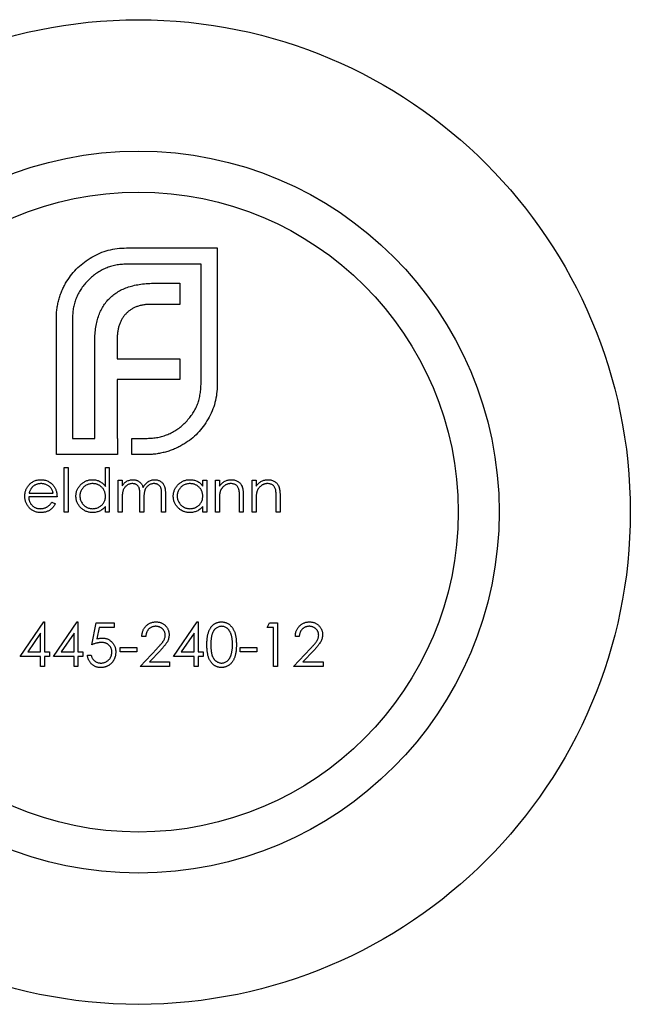
# Model space of a CAD drawing. Units: millimetres. Extents: x 5 to 292, y 5 to 205.
# Drawn here: x 264 to 271, y 105 to 117 of the extents above; entities that cross this region are included whole.
import ezdxf

# ---------------------------------------------------------------- set-up
doc = ezdxf.new("R2010")
doc.units = ezdxf.units.MM

msp = doc.modelspace()

# ---------------------------------------------------------------- linework, layer by layer
at = {"color": 7, "linetype": 'Continuous', "lineweight": 25}
for p, q in [((264.814, 113.733), (265.921, 113.733)), ((265.921, 113.733), (265.921, 112.069)), ((265.723, 113.535), (264.814, 113.535)), ((265.723, 112.069), (265.723, 113.535)), ((265.164, 113.303), (265.463, 113.303)), ((265.463, 113.303), (265.463, 113.046)), ((265.463, 113.046), (265.119, 113.046)), ((263.958, 111.215), (263.958, 112.88)), ((264.156, 112.88), (264.156, 111.413)), ((264.426, 111.413), (264.426, 112.578)), ((264.7, 112.62), (264.7, 112.384)), ((264.7, 112.384), (265.463, 112.384)), ((265.463, 112.384), (265.463, 112.131)), ((264.7, 112.131), (264.7, 111.413)), ((265.463, 112.131), (264.7, 112.131)), ((264.156, 111.413), (264.426, 111.413)), ((264.7, 111.413), (264.703, 111.413)), ((264.703, 111.413), (264.703, 111.215)), ((264.88, 111.413), (265.064, 111.413)), ((264.88, 111.215), (264.88, 111.413)), ((264.703, 111.215), (263.958, 111.215)), ((265.064, 111.215), (264.88, 111.215)), ((264.055, 111.058), (264.102, 111.058)), ((264.055, 110.515), (264.055, 111.058)), ((264.102, 111.058), (264.102, 110.515)), ((264.557, 111.058), (264.604, 111.058)), ((264.557, 110.827), (264.557, 111.058)), ((264.604, 111.058), (264.604, 110.515)), ((264.713, 110.902), (264.76, 110.902)), ((264.713, 110.515), (264.713, 110.902)), ((264.76, 110.902), (264.76, 110.835)), ((265.744, 110.902), (265.792, 110.902)), ((265.744, 110.831), (265.744, 110.902)), ((265.792, 110.902), (265.792, 110.515)), ((265.9, 110.902), (265.948, 110.902)), ((265.9, 110.515), (265.9, 110.902)), ((265.948, 110.902), (265.948, 110.832)), ((266.348, 110.902), (266.395, 110.902)), ((266.348, 110.515), (266.348, 110.902)), ((266.395, 110.902), (266.395, 110.832)), ((263.967, 110.699), (263.621, 110.699)), ((263.626, 110.746), (263.919, 110.746)), ((264.76, 110.678), (264.76, 110.515)), ((264.977, 110.515), (264.977, 110.712)), ((265.025, 110.666), (265.025, 110.515)), ((265.242, 110.515), (265.242, 110.725)), ((265.29, 110.725), (265.29, 110.515)), ((265.948, 110.655), (265.948, 110.515)), ((266.192, 110.515), (266.192, 110.697)), ((266.239, 110.713), (266.239, 110.515)), ((266.395, 110.655), (266.395, 110.515)), ((266.64, 110.515), (266.64, 110.697)), ((266.687, 110.713), (266.687, 110.515)), ((263.904, 110.637), (263.946, 110.615)), ((264.557, 110.515), (264.557, 110.582)), ((265.744, 110.515), (265.744, 110.582)), ((264.102, 110.515), (264.055, 110.515)), ((264.604, 110.515), (264.557, 110.515)), ((264.76, 110.515), (264.713, 110.515)), ((265.025, 110.515), (264.977, 110.515)), ((265.29, 110.515), (265.242, 110.515)), ((265.792, 110.515), (265.744, 110.515)), ((265.948, 110.515), (265.9, 110.515)), ((266.239, 110.515), (266.192, 110.515)), ((266.395, 110.515), (266.348, 110.515)), ((266.687, 110.515), (266.64, 110.515)), ((263.515, 108.756), (263.804, 109.176)), ((263.804, 109.176), (263.814, 109.176)), ((263.814, 109.176), (263.814, 108.81)), ((263.922, 108.756), (264.211, 109.176)), ((264.211, 109.176), (264.221, 109.176)), ((264.221, 109.176), (264.221, 108.81)), ((264.391, 108.898), (264.445, 109.163)), ((264.445, 109.163), (264.662, 109.163)), ((264.482, 109.108), (264.453, 108.969)), ((264.662, 109.108), (264.482, 109.108)), ((264.662, 109.163), (264.662, 109.108)), ((265.388, 108.756), (265.677, 109.176)), ((265.677, 109.176), (265.686, 109.176)), ((265.686, 109.176), (265.686, 108.81)), ((266.528, 109.108), (266.559, 109.163)), ((266.609, 109.108), (266.528, 109.108)), ((266.559, 109.163), (266.657, 109.163)), ((266.609, 108.633), (266.609, 109.108)), ((266.657, 109.163), (266.657, 108.633)), ((263.766, 109.04), (263.609, 108.81)), ((263.766, 108.81), (263.766, 109.04)), ((264.174, 109.04), (264.016, 108.81)), ((264.174, 108.81), (264.174, 109.04)), ((265.049, 109), (265.001, 109)), ((265.639, 109.04), (265.481, 108.81)), ((265.639, 108.81), (265.639, 109.04)), ((266.921, 109), (266.874, 109)), ((264.737, 108.864), (264.94, 108.864)), ((264.737, 108.81), (264.737, 108.864)), ((264.94, 108.864), (264.94, 108.81)), ((264.981, 108.633), (265.186, 108.852)), ((266.202, 108.864), (266.405, 108.864)), ((266.202, 108.81), (266.202, 108.864)), ((266.405, 108.864), (266.405, 108.81)), ((266.853, 108.633), (267.058, 108.852)), ((263.766, 108.756), (263.515, 108.756)), ((263.609, 108.81), (263.766, 108.81)), ((263.766, 108.633), (263.766, 108.756)), ((263.814, 108.81), (263.875, 108.81)), ((263.814, 108.756), (263.814, 108.633)), ((263.875, 108.756), (263.814, 108.756)), ((263.875, 108.81), (263.875, 108.756)), ((264.174, 108.756), (263.922, 108.756)), ((264.016, 108.81), (264.174, 108.81)), ((264.174, 108.633), (264.174, 108.756)), ((264.221, 108.81), (264.282, 108.81)), ((264.221, 108.756), (264.221, 108.633)), ((264.282, 108.756), (264.221, 108.756)), ((264.282, 108.81), (264.282, 108.756)), ((264.336, 108.769), (264.384, 108.769)), ((264.94, 108.81), (264.737, 108.81)), ((265.227, 108.829), (265.094, 108.688)), ((265.639, 108.756), (265.388, 108.756)), ((265.481, 108.81), (265.639, 108.81)), ((265.639, 108.633), (265.639, 108.756)), ((265.686, 108.81), (265.747, 108.81)), ((265.686, 108.756), (265.686, 108.633)), ((265.747, 108.756), (265.686, 108.756)), ((265.747, 108.81), (265.747, 108.756)), ((266.405, 108.81), (266.202, 108.81)), ((267.099, 108.829), (266.967, 108.688)), ((263.814, 108.633), (263.766, 108.633)), ((264.221, 108.633), (264.174, 108.633)), ((265.34, 108.633), (264.981, 108.633)), ((265.094, 108.688), (265.34, 108.688)), ((265.34, 108.688), (265.34, 108.633)), ((265.686, 108.633), (265.639, 108.633)), ((266.657, 108.633), (266.609, 108.633)), ((267.213, 108.633), (266.853, 108.633)), ((266.967, 108.688), (267.213, 108.688)), ((267.213, 108.688), (267.213, 108.633))]:
    msp.add_line(p, q, dxfattribs=at)
for radius in [6, 4.4, 3.9]:
    msp.add_circle((264.96, 110.515), radius, dxfattribs=at)
for points, knots in [([(264.391, 113.622), (264.424, 113.639), (264.488, 113.674), (264.592, 113.707), (264.701, 113.73), (264.776, 113.732), (264.814, 113.733)], [0, 0, 0, 0, 0.2478826, 0.4929797, 0.7427508, 1, 1, 1, 1]), ([(264.086, 113.327), (264.106, 113.357), (264.146, 113.416), (264.218, 113.495), (264.3, 113.564), (264.361, 113.603), (264.391, 113.622)], [0, 0, 0, 0, 0.250231, 0.49812, 0.74656, 1, 1, 1, 1]), ([(264.814, 113.535), (264.792, 113.535), (264.747, 113.533), (264.683, 113.524), (264.62, 113.509), (264.561, 113.488), (264.504, 113.46), (264.45, 113.426), (264.397, 113.387), (264.366, 113.357), (264.35, 113.341)], [0, 0, 0, 0, 0.130168, 0.255523, 0.37903, 0.500217, 0.622743, 0.74532, 0.870786, 1, 1, 1, 1]), ([(263.993, 113.115), (263.998, 113.134), (264.009, 113.172), (264.031, 113.226), (264.056, 113.278), (264.076, 113.311), (264.086, 113.327)], [0, 0, 0, 0, 0.2525737, 0.5047888, 0.7511247, 1, 1, 1, 1]), ([(264.35, 113.341), (264.334, 113.325), (264.303, 113.294), (264.264, 113.242), (264.231, 113.188), (264.203, 113.131), (264.182, 113.072), (264.167, 113.01), (264.157, 112.946), (264.156, 112.902), (264.156, 112.88)], [0, 0, 0, 0, 0.129954, 0.255342, 0.378621, 0.500515, 0.622735, 0.745008, 0.871081, 1, 1, 1, 1]), ([(264.839, 113.258), (264.863, 113.265), (264.912, 113.28), (264.991, 113.293), (265.076, 113.302), (265.134, 113.303), (265.164, 113.303)], [0, 0, 0, 0, 0.227657, 0.469428, 0.726006, 1, 1, 1, 1]), ([(264.61, 113.123), (264.625, 113.137), (264.657, 113.166), (264.713, 113.202), (264.773, 113.235), (264.816, 113.25), (264.839, 113.258)], [0, 0, 0, 0, 0.238846, 0.483132, 0.735778, 1, 1, 1, 1]), ([(263.958, 112.88), (263.958, 112.9), (263.959, 112.94), (263.966, 112.999), (263.976, 113.058), (263.987, 113.096), (263.993, 113.115)], [0, 0, 0, 0, 0.251403, 0.50207, 0.751003, 1, 1, 1, 1]), ([(264.471, 112.897), (264.479, 112.919), (264.495, 112.962), (264.527, 113.021), (264.564, 113.076), (264.595, 113.107), (264.61, 113.123)], [0, 0, 0, 0, 0.260648, 0.511856, 0.757745, 1, 1, 1, 1]), ([(265.119, 113.046), (265.103, 113.046), (265.071, 113.045), (265.025, 113.04), (264.98, 113.032), (264.953, 113.023), (264.939, 113.018)], [0, 0, 0, 0, 0.266397, 0.520201, 0.765904, 1, 1, 1, 1]), ([(264.811, 112.935), (264.802, 112.926), (264.784, 112.907), (264.762, 112.873), (264.742, 112.839), (264.733, 112.813), (264.728, 112.8)], [0, 0, 0, 0, 0.245589, 0.490506, 0.740629, 1, 1, 1, 1]), ([(264.939, 113.018), (264.927, 113.014), (264.902, 113.004), (264.869, 112.984), (264.838, 112.962), (264.82, 112.944), (264.811, 112.935)], [0, 0, 0, 0, 0.257074, 0.506527, 0.754684, 1, 1, 1, 1]), ([(264.426, 112.578), (264.426, 112.608), (264.428, 112.665), (264.436, 112.748), (264.45, 112.825), (264.464, 112.874), (264.471, 112.897)], [0, 0, 0, 0, 0.274916, 0.531869, 0.774208, 1, 1, 1, 1]), ([(264.728, 112.8), (264.723, 112.786), (264.714, 112.759), (264.707, 112.714), (264.701, 112.668), (264.7, 112.636), (264.7, 112.62)], [0, 0, 0, 0, 0.234137, 0.4766, 0.733556, 1, 1, 1, 1]), ([(265.529, 111.604), (265.544, 111.62), (265.575, 111.652), (265.614, 111.705), (265.648, 111.759), (265.676, 111.816), (265.697, 111.876), (265.711, 111.938), (265.721, 112.003), (265.722, 112.046), (265.723, 112.069)], [0, 0, 0, 0, 0.130632, 0.256062, 0.379449, 0.501939, 0.624027, 0.746533, 0.871852, 1, 1, 1, 1]), ([(265.921, 112.069), (265.919, 112.031), (265.917, 111.957), (265.895, 111.849), (265.861, 111.745), (265.827, 111.681), (265.81, 111.649)], [0, 0, 0, 0, 0.2555069, 0.5046917, 0.751467, 1, 1, 1, 1]), ([(265.064, 111.413), (265.086, 111.414), (265.13, 111.415), (265.195, 111.424), (265.258, 111.439), (265.317, 111.46), (265.375, 111.486), (265.429, 111.52), (265.481, 111.558), (265.513, 111.588), (265.529, 111.604)], [0, 0, 0, 0, 0.13049, 0.257005, 0.380817, 0.502305, 0.624277, 0.746637, 0.871818, 1, 1, 1, 1]), ([(265.81, 111.649), (265.79, 111.618), (265.752, 111.556), (265.682, 111.474), (265.604, 111.402), (265.544, 111.363), (265.515, 111.344)], [0, 0, 0, 0, 0.256204, 0.504412, 0.75207, 1, 1, 1, 1]), ([(265.303, 111.25), (265.284, 111.245), (265.245, 111.234), (265.186, 111.224), (265.125, 111.216), (265.084, 111.216), (265.064, 111.215)], [0, 0, 0, 0, 0.247387, 0.494748, 0.745943, 1, 1, 1, 1]), ([(265.515, 111.344), (265.498, 111.334), (265.466, 111.314), (265.413, 111.289), (265.359, 111.267), (265.322, 111.256), (265.303, 111.25)], [0, 0, 0, 0, 0.248875, 0.495211, 0.747426, 1, 1, 1, 1]), ([(263.618, 110.837), (263.622, 110.843), (263.632, 110.854), (263.648, 110.869), (263.665, 110.881), (263.683, 110.891), (263.703, 110.899), (263.724, 110.905), (263.746, 110.908), (263.761, 110.909), (263.769, 110.909)], [0, 0, 0, 0, 0.128835, 0.253589, 0.374643, 0.49534, 0.616325, 0.739759, 0.866842, 1, 1, 1, 1]), ([(263.769, 110.909), (263.777, 110.909), (263.792, 110.908), (263.815, 110.905), (263.836, 110.899), (263.857, 110.89), (263.876, 110.88), (263.893, 110.866), (263.91, 110.851), (263.92, 110.839), (263.925, 110.833)], [0, 0, 0, 0, 0.13204, 0.259033, 0.38188, 0.502258, 0.622752, 0.744743, 0.870109, 1, 1, 1, 1]), ([(264.197, 110.71), (264.197, 110.717), (264.198, 110.73), (264.201, 110.749), (264.205, 110.768), (264.212, 110.786), (264.22, 110.804), (264.231, 110.82), (264.243, 110.836), (264.257, 110.851), (264.272, 110.864), (264.288, 110.876), (264.305, 110.886), (264.322, 110.894), (264.341, 110.901), (264.36, 110.906), (264.38, 110.908), (264.393, 110.909), (264.4, 110.909)], [0, 0, 0, 0, 0.063775, 0.126079, 0.186904, 0.247574, 0.308003, 0.369132, 0.432033, 0.496791, 0.561611, 0.624914, 0.686726, 0.748079, 0.809582, 0.871631, 0.934886, 1, 1, 1, 1]), ([(264.4, 110.909), (264.408, 110.909), (264.424, 110.908), (264.446, 110.904), (264.468, 110.898), (264.488, 110.889), (264.507, 110.877), (264.525, 110.863), (264.542, 110.846), (264.552, 110.834), (264.557, 110.827)], [0, 0, 0, 0, 0.128884, 0.252985, 0.37421, 0.494102, 0.614753, 0.738511, 0.866243, 1, 1, 1, 1]), ([(264.76, 110.835), (264.765, 110.841), (264.773, 110.852), (264.786, 110.867), (264.8, 110.879), (264.809, 110.886), (264.814, 110.889)], [0, 0, 0, 0, 0.283595, 0.543395, 0.780646, 1, 1, 1, 1]), ([(264.814, 110.889), (264.82, 110.892), (264.833, 110.898), (264.853, 110.904), (264.873, 110.908), (264.887, 110.909), (264.894, 110.909)], [0, 0, 0, 0, 0.253734, 0.503035, 0.750014, 1, 1, 1, 1]), ([(264.894, 110.909), (264.898, 110.909), (264.908, 110.908), (264.921, 110.906), (264.935, 110.903), (264.947, 110.898), (264.959, 110.892), (264.97, 110.885), (264.98, 110.877), (264.989, 110.868), (264.997, 110.858), (265.004, 110.845), (265.011, 110.831), (265.015, 110.821), (265.017, 110.815)], [0, 0, 0, 0, 0.084152, 0.166532, 0.248836, 0.331246, 0.412957, 0.490494, 0.566156, 0.639987, 0.716765, 0.802144, 0.895833, 1, 1, 1, 1]), ([(265.017, 110.815), (265.019, 110.819), (265.023, 110.827), (265.03, 110.837), (265.037, 110.847), (265.044, 110.856), (265.052, 110.864), (265.061, 110.872), (265.069, 110.879), (265.081, 110.887), (265.097, 110.896), (265.117, 110.903), (265.138, 110.908), (265.152, 110.909), (265.159, 110.909)], [0, 0, 0, 0, 0.0717661, 0.1412255, 0.2091159, 0.2748397, 0.3394829, 0.4024763, 0.4649419, 0.5268326, 0.6474148, 0.7655615, 0.8816151, 1, 1, 1, 1]), ([(265.159, 110.909), (265.165, 110.909), (265.178, 110.908), (265.196, 110.904), (265.213, 110.898), (265.229, 110.889), (265.244, 110.878), (265.256, 110.865), (265.267, 110.85), (265.274, 110.835), (265.278, 110.823), (265.281, 110.812), (265.284, 110.8), (265.286, 110.787), (265.287, 110.773), (265.289, 110.758), (265.289, 110.742), (265.289, 110.731), (265.29, 110.725)], [0, 0, 0, 0, 0.075604, 0.147965, 0.218797, 0.28947, 0.359724, 0.429708, 0.500497, 0.574429, 0.613947, 0.657155, 0.703973, 0.754939, 0.809707, 0.868833, 0.932385, 1, 1, 1, 1]), ([(265.384, 110.71), (265.385, 110.717), (265.385, 110.73), (265.388, 110.749), (265.393, 110.768), (265.399, 110.786), (265.408, 110.804), (265.418, 110.82), (265.43, 110.836), (265.444, 110.851), (265.459, 110.864), (265.475, 110.876), (265.492, 110.886), (265.51, 110.894), (265.528, 110.901), (265.547, 110.906), (265.567, 110.908), (265.581, 110.909), (265.588, 110.909)], [0, 0, 0, 0, 0.063775, 0.126079, 0.186904, 0.247574, 0.308003, 0.369132, 0.432033, 0.496791, 0.561611, 0.624914, 0.686726, 0.748079, 0.809582, 0.871631, 0.934886, 1, 1, 1, 1]), ([(265.588, 110.909), (265.595, 110.909), (265.611, 110.908), (265.634, 110.905), (265.655, 110.899), (265.675, 110.891), (265.695, 110.88), (265.713, 110.866), (265.729, 110.85), (265.739, 110.837), (265.744, 110.831)], [0, 0, 0, 0, 0.129862, 0.254654, 0.376015, 0.495255, 0.614798, 0.738106, 0.865196, 1, 1, 1, 1]), ([(265.948, 110.832), (265.953, 110.839), (265.962, 110.851), (265.979, 110.867), (265.996, 110.88), (266.014, 110.891), (266.033, 110.899), (266.053, 110.905), (266.074, 110.908), (266.088, 110.909), (266.095, 110.909)], [0, 0, 0, 0, 0.140976, 0.273569, 0.398988, 0.51993, 0.63811, 0.756589, 0.87686, 1, 1, 1, 1]), ([(266.095, 110.909), (266.102, 110.909), (266.116, 110.908), (266.136, 110.904), (266.155, 110.897), (266.173, 110.887), (266.189, 110.876), (266.203, 110.862), (266.214, 110.846), (266.222, 110.831), (266.227, 110.818), (266.23, 110.807), (266.233, 110.794), (266.235, 110.78), (266.237, 110.765), (266.238, 110.749), (266.239, 110.731), (266.239, 110.719), (266.239, 110.713)], [0, 0, 0, 0, 0.07724, 0.151178, 0.223488, 0.295543, 0.366976, 0.437131, 0.507044, 0.57856, 0.616614, 0.658756, 0.704491, 0.754803, 0.809332, 0.868274, 0.932073, 1, 1, 1, 1]), ([(266.395, 110.832), (266.4, 110.839), (266.41, 110.851), (266.427, 110.867), (266.444, 110.88), (266.462, 110.891), (266.481, 110.899), (266.501, 110.905), (266.521, 110.908), (266.535, 110.909), (266.542, 110.909)], [0, 0, 0, 0, 0.140976, 0.273569, 0.398988, 0.51993, 0.63811, 0.756589, 0.87686, 1, 1, 1, 1]), ([(266.542, 110.909), (266.55, 110.909), (266.564, 110.908), (266.584, 110.904), (266.603, 110.897), (266.621, 110.887), (266.637, 110.876), (266.651, 110.862), (266.662, 110.846), (266.67, 110.831), (266.675, 110.818), (266.678, 110.807), (266.681, 110.794), (266.683, 110.78), (266.685, 110.765), (266.686, 110.749), (266.687, 110.731), (266.687, 110.719), (266.687, 110.713)], [0, 0, 0, 0, 0.07724, 0.151178, 0.223488, 0.295543, 0.366976, 0.437131, 0.507044, 0.57856, 0.616614, 0.658756, 0.704491, 0.754803, 0.809332, 0.868274, 0.932073, 1, 1, 1, 1]), ([(263.573, 110.708), (263.573, 110.714), (263.574, 110.725), (263.576, 110.743), (263.579, 110.76), (263.584, 110.776), (263.59, 110.792), (263.598, 110.808), (263.607, 110.823), (263.614, 110.832), (263.618, 110.837)], [0, 0, 0, 0, 0.128045, 0.253768, 0.377428, 0.500551, 0.623296, 0.746578, 0.872348, 1, 1, 1, 1]), ([(263.672, 110.825), (263.669, 110.823), (263.664, 110.818), (263.657, 110.81), (263.651, 110.802), (263.645, 110.792), (263.639, 110.782), (263.634, 110.771), (263.629, 110.759), (263.627, 110.75), (263.626, 110.746)], [0, 0, 0, 0, 0.109984, 0.22258, 0.3385, 0.458709, 0.585535, 0.717518, 0.854667, 1, 1, 1, 1]), ([(263.771, 110.861), (263.766, 110.861), (263.757, 110.861), (263.743, 110.859), (263.73, 110.856), (263.717, 110.853), (263.705, 110.847), (263.693, 110.841), (263.682, 110.834), (263.675, 110.828), (263.672, 110.825)], [0, 0, 0, 0, 0.131092, 0.259141, 0.384162, 0.505992, 0.629098, 0.750669, 0.874039, 1, 1, 1, 1]), ([(263.919, 110.746), (263.917, 110.752), (263.914, 110.764), (263.907, 110.781), (263.899, 110.796), (263.89, 110.809), (263.879, 110.821), (263.867, 110.831), (263.853, 110.84), (263.838, 110.847), (263.822, 110.854), (263.806, 110.858), (263.789, 110.861), (263.777, 110.861), (263.771, 110.861)], [0, 0, 0, 0, 0.09624, 0.185231, 0.267501, 0.3444, 0.419595, 0.496891, 0.576638, 0.660268, 0.745387, 0.83004, 0.914474, 1, 1, 1, 1]), ([(263.925, 110.833), (263.928, 110.828), (263.935, 110.819), (263.943, 110.804), (263.95, 110.789), (263.956, 110.772), (263.961, 110.755), (263.964, 110.737), (263.966, 110.718), (263.966, 110.705), (263.967, 110.699)], [0, 0, 0, 0, 0.118522, 0.236255, 0.356174, 0.47725, 0.60154, 0.729618, 0.862158, 1, 1, 1, 1]), ([(264.401, 110.861), (264.394, 110.861), (264.38, 110.861), (264.36, 110.857), (264.341, 110.85), (264.323, 110.842), (264.306, 110.831), (264.29, 110.818), (264.277, 110.803), (264.266, 110.786), (264.256, 110.768), (264.25, 110.749), (264.245, 110.729), (264.245, 110.716), (264.245, 110.709)], [0, 0, 0, 0, 0.085921, 0.169593, 0.252476, 0.336244, 0.419505, 0.502036, 0.584775, 0.669846, 0.754185, 0.836658, 0.91801, 1, 1, 1, 1]), ([(264.557, 110.708), (264.557, 110.713), (264.556, 110.724), (264.554, 110.739), (264.551, 110.754), (264.546, 110.768), (264.539, 110.781), (264.532, 110.794), (264.522, 110.806), (264.512, 110.818), (264.5, 110.828), (264.488, 110.837), (264.475, 110.844), (264.462, 110.851), (264.447, 110.856), (264.432, 110.859), (264.417, 110.861), (264.406, 110.861), (264.401, 110.861)], [0, 0, 0, 0, 0.065634, 0.129188, 0.191219, 0.251913, 0.312507, 0.373494, 0.435152, 0.498741, 0.562095, 0.624187, 0.685476, 0.746097, 0.807612, 0.869967, 0.933951, 1, 1, 1, 1]), ([(264.885, 110.861), (264.88, 110.861), (264.868, 110.861), (264.851, 110.857), (264.835, 110.85), (264.82, 110.841), (264.806, 110.83), (264.793, 110.817), (264.783, 110.802), (264.776, 110.788), (264.771, 110.775), (264.768, 110.765), (264.766, 110.753), (264.764, 110.741), (264.762, 110.727), (264.761, 110.711), (264.76, 110.695), (264.76, 110.684), (264.76, 110.678)], [0, 0, 0, 0, 0.068677, 0.136871, 0.206114, 0.277538, 0.349772, 0.421251, 0.492911, 0.567027, 0.606614, 0.649704, 0.697303, 0.749086, 0.804881, 0.865485, 0.930237, 1, 1, 1, 1]), ([(264.977, 110.712), (264.977, 110.718), (264.977, 110.728), (264.977, 110.744), (264.976, 110.757), (264.975, 110.77), (264.974, 110.781), (264.973, 110.791), (264.971, 110.799), (264.968, 110.808), (264.964, 110.818), (264.957, 110.829), (264.948, 110.839), (264.938, 110.847), (264.926, 110.853), (264.914, 110.858), (264.9, 110.861), (264.89, 110.861), (264.885, 110.861)], [0, 0, 0, 0, 0.08253, 0.158779, 0.227738, 0.289946, 0.345499, 0.393896, 0.436374, 0.472122, 0.536384, 0.599078, 0.661948, 0.726311, 0.791771, 0.858647, 0.927305, 1, 1, 1, 1]), ([(265.15, 110.861), (265.144, 110.861), (265.132, 110.861), (265.115, 110.856), (265.099, 110.85), (265.083, 110.84), (265.069, 110.829), (265.057, 110.816), (265.047, 110.8), (265.04, 110.786), (265.035, 110.774), (265.033, 110.763), (265.03, 110.75), (265.028, 110.736), (265.027, 110.721), (265.026, 110.704), (265.025, 110.685), (265.025, 110.672), (265.025, 110.666)], [0, 0, 0, 0, 0.068158, 0.134707, 0.201865, 0.270788, 0.340024, 0.408083, 0.476813, 0.547346, 0.58564, 0.628865, 0.677153, 0.730803, 0.789807, 0.854325, 0.924365, 1, 1, 1, 1]), ([(265.242, 110.725), (265.242, 110.73), (265.242, 110.74), (265.242, 110.753), (265.241, 110.766), (265.24, 110.777), (265.239, 110.787), (265.237, 110.796), (265.235, 110.803), (265.233, 110.812), (265.228, 110.821), (265.221, 110.831), (265.212, 110.84), (265.202, 110.848), (265.191, 110.854), (265.178, 110.858), (265.165, 110.861), (265.155, 110.861), (265.15, 110.861)], [0, 0, 0, 0, 0.078343, 0.150563, 0.216151, 0.27568, 0.328707, 0.375904, 0.417302, 0.452693, 0.517265, 0.581217, 0.645322, 0.712024, 0.78013, 0.850218, 0.922649, 1, 1, 1, 1]), ([(265.588, 110.861), (265.581, 110.861), (265.568, 110.861), (265.547, 110.857), (265.528, 110.85), (265.51, 110.842), (265.493, 110.831), (265.478, 110.818), (265.464, 110.803), (265.453, 110.786), (265.443, 110.768), (265.437, 110.749), (265.433, 110.729), (265.432, 110.716), (265.432, 110.709)], [0, 0, 0, 0, 0.085921, 0.169593, 0.252476, 0.336244, 0.419505, 0.502036, 0.584775, 0.669846, 0.754185, 0.836658, 0.91801, 1, 1, 1, 1]), ([(265.744, 110.708), (265.744, 110.713), (265.744, 110.724), (265.741, 110.739), (265.738, 110.754), (265.733, 110.768), (265.727, 110.781), (265.719, 110.794), (265.71, 110.806), (265.699, 110.818), (265.688, 110.828), (265.675, 110.837), (265.662, 110.844), (265.649, 110.851), (265.635, 110.856), (265.62, 110.859), (265.604, 110.861), (265.594, 110.861), (265.588, 110.861)], [0, 0, 0, 0, 0.0656338, 0.1291881, 0.1912187, 0.2519128, 0.3125075, 0.3734944, 0.4351516, 0.4987415, 0.5620952, 0.6241866, 0.6854757, 0.7460968, 0.8076116, 0.8699666, 0.933951, 1, 1, 1, 1]), ([(266.086, 110.861), (266.083, 110.861), (266.075, 110.861), (266.064, 110.86), (266.053, 110.857), (266.042, 110.854), (266.032, 110.85), (266.022, 110.845), (266.012, 110.839), (266.003, 110.832), (265.994, 110.824), (265.986, 110.816), (265.979, 110.808), (265.973, 110.799), (265.967, 110.79), (265.962, 110.78), (265.958, 110.77), (265.956, 110.763), (265.955, 110.759)], [0, 0, 0, 0, 0.0639861, 0.1266269, 0.1889844, 0.2502302, 0.3123512, 0.3745736, 0.4381475, 0.5029204, 0.5679741, 0.6307713, 0.6929346, 0.7543975, 0.8152184, 0.8761169, 0.9380146, 1, 1, 1, 1]), ([(266.186, 110.785), (266.185, 110.791), (266.181, 110.803), (266.174, 110.818), (266.164, 110.832), (266.152, 110.843), (266.139, 110.851), (266.123, 110.857), (266.105, 110.861), (266.093, 110.861), (266.086, 110.861)], [0, 0, 0, 0, 0.13552, 0.260833, 0.378476, 0.493178, 0.609281, 0.729981, 0.859261, 1, 1, 1, 1]), ([(266.192, 110.697), (266.192, 110.703), (266.192, 110.713), (266.192, 110.727), (266.191, 110.74), (266.191, 110.752), (266.19, 110.762), (266.189, 110.771), (266.188, 110.779), (266.187, 110.783), (266.186, 110.785)], [0, 0, 0, 0, 0.17885, 0.34211, 0.489826, 0.623254, 0.74008, 0.841483, 0.928908, 1, 1, 1, 1]), ([(266.534, 110.861), (266.53, 110.861), (266.523, 110.861), (266.512, 110.86), (266.501, 110.857), (266.49, 110.854), (266.48, 110.85), (266.47, 110.845), (266.46, 110.839), (266.451, 110.832), (266.442, 110.824), (266.434, 110.816), (266.427, 110.808), (266.42, 110.799), (266.415, 110.79), (266.41, 110.78), (266.406, 110.77), (266.404, 110.763), (266.403, 110.759)], [0, 0, 0, 0, 0.0639861, 0.1266269, 0.1889844, 0.2502302, 0.3123512, 0.3745736, 0.4381475, 0.5029204, 0.5679741, 0.6307713, 0.6929346, 0.7543975, 0.8152184, 0.8761169, 0.9380146, 1, 1, 1, 1]), ([(266.634, 110.785), (266.632, 110.791), (266.629, 110.803), (266.622, 110.818), (266.612, 110.832), (266.6, 110.843), (266.586, 110.851), (266.571, 110.857), (266.553, 110.861), (266.541, 110.861), (266.534, 110.861)], [0, 0, 0, 0, 0.13552, 0.260833, 0.378476, 0.493178, 0.609281, 0.729981, 0.859261, 1, 1, 1, 1]), ([(266.64, 110.697), (266.64, 110.703), (266.639, 110.713), (266.639, 110.727), (266.639, 110.74), (266.638, 110.752), (266.637, 110.762), (266.636, 110.771), (266.635, 110.779), (266.634, 110.783), (266.634, 110.785)], [0, 0, 0, 0, 0.17885, 0.34211, 0.489826, 0.623254, 0.74008, 0.841483, 0.928908, 1, 1, 1, 1]), ([(263.768, 110.509), (263.76, 110.509), (263.746, 110.509), (263.725, 110.512), (263.705, 110.517), (263.686, 110.523), (263.669, 110.532), (263.653, 110.543), (263.638, 110.555), (263.624, 110.569), (263.612, 110.585), (263.602, 110.601), (263.593, 110.617), (263.586, 110.635), (263.58, 110.652), (263.576, 110.67), (263.574, 110.689), (263.573, 110.701), (263.573, 110.708)], [0, 0, 0, 0, 0.071579, 0.139629, 0.204797, 0.268135, 0.329814, 0.391301, 0.453434, 0.516552, 0.579631, 0.641119, 0.701294, 0.76081, 0.819932, 0.87892, 0.938983, 1, 1, 1, 1]), ([(263.621, 110.699), (263.621, 110.693), (263.621, 110.683), (263.623, 110.669), (263.627, 110.655), (263.632, 110.642), (263.637, 110.629), (263.644, 110.617), (263.653, 110.606), (263.662, 110.596), (263.672, 110.587), (263.683, 110.578), (263.695, 110.571), (263.707, 110.566), (263.72, 110.561), (263.733, 110.558), (263.747, 110.556), (263.757, 110.556), (263.762, 110.556)], [0, 0, 0, 0, 0.068385, 0.134476, 0.198391, 0.260753, 0.321829, 0.383037, 0.444653, 0.507398, 0.569825, 0.630778, 0.690929, 0.750945, 0.811049, 0.872331, 0.935004, 1, 1, 1, 1]), ([(264.399, 110.509), (264.392, 110.509), (264.379, 110.509), (264.359, 110.512), (264.34, 110.517), (264.321, 110.523), (264.304, 110.531), (264.287, 110.541), (264.271, 110.553), (264.256, 110.567), (264.242, 110.582), (264.23, 110.598), (264.22, 110.615), (264.212, 110.632), (264.205, 110.65), (264.201, 110.67), (264.198, 110.689), (264.197, 110.703), (264.197, 110.71)], [0, 0, 0, 0, 0.06462, 0.127433, 0.189004, 0.24993, 0.310668, 0.372329, 0.434939, 0.499576, 0.564191, 0.626735, 0.688109, 0.749294, 0.810331, 0.871901, 0.935046, 1, 1, 1, 1]), ([(264.245, 110.709), (264.245, 110.703), (264.246, 110.69), (264.25, 110.67), (264.256, 110.651), (264.266, 110.633), (264.277, 110.616), (264.291, 110.6), (264.306, 110.587), (264.323, 110.576), (264.341, 110.567), (264.361, 110.561), (264.38, 110.557), (264.394, 110.556), (264.401, 110.556)], [0, 0, 0, 0, 0.081589, 0.162859, 0.245484, 0.330807, 0.416493, 0.499893, 0.583048, 0.667158, 0.751312, 0.833785, 0.916256, 1, 1, 1, 1]), ([(264.401, 110.556), (264.407, 110.556), (264.421, 110.557), (264.441, 110.561), (264.461, 110.567), (264.48, 110.576), (264.497, 110.587), (264.513, 110.599), (264.526, 110.614), (264.537, 110.63), (264.546, 110.648), (264.552, 110.667), (264.556, 110.687), (264.557, 110.701), (264.557, 110.708)], [0, 0, 0, 0, 0.084802, 0.168664, 0.252552, 0.33824, 0.423103, 0.505556, 0.586176, 0.667136, 0.748499, 0.830452, 0.913456, 1, 1, 1, 1]), ([(265.586, 110.509), (265.579, 110.509), (265.566, 110.509), (265.546, 110.512), (265.527, 110.517), (265.509, 110.523), (265.491, 110.531), (265.474, 110.541), (265.458, 110.553), (265.443, 110.567), (265.43, 110.582), (265.417, 110.598), (265.407, 110.615), (265.399, 110.632), (265.392, 110.65), (265.388, 110.67), (265.385, 110.689), (265.385, 110.703), (265.384, 110.71)], [0, 0, 0, 0, 0.06462, 0.127433, 0.189004, 0.24993, 0.310668, 0.372329, 0.434939, 0.499576, 0.564191, 0.626735, 0.688109, 0.749294, 0.810331, 0.871901, 0.935046, 1, 1, 1, 1]), ([(265.432, 110.709), (265.432, 110.703), (265.433, 110.69), (265.437, 110.67), (265.444, 110.651), (265.453, 110.633), (265.464, 110.616), (265.478, 110.6), (265.493, 110.587), (265.51, 110.576), (265.529, 110.567), (265.548, 110.561), (265.568, 110.557), (265.581, 110.556), (265.588, 110.556)], [0, 0, 0, 0, 0.081589, 0.162859, 0.245484, 0.330807, 0.416493, 0.499893, 0.583048, 0.667158, 0.751312, 0.833785, 0.916256, 1, 1, 1, 1]), ([(265.588, 110.556), (265.595, 110.556), (265.608, 110.557), (265.629, 110.561), (265.648, 110.567), (265.667, 110.576), (265.684, 110.587), (265.7, 110.599), (265.713, 110.614), (265.724, 110.63), (265.733, 110.648), (265.74, 110.667), (265.743, 110.687), (265.744, 110.701), (265.744, 110.708)], [0, 0, 0, 0, 0.0848024, 0.1686635, 0.2525519, 0.3382397, 0.4231027, 0.5055561, 0.5861757, 0.6671357, 0.7484992, 0.8304524, 0.9134557, 1, 1, 1, 1]), ([(265.955, 110.759), (265.954, 110.756), (265.953, 110.751), (265.952, 110.741), (265.95, 110.731), (265.949, 110.718), (265.949, 110.705), (265.948, 110.689), (265.948, 110.673), (265.948, 110.661), (265.948, 110.655)], [0, 0, 0, 0, 0.076995, 0.167615, 0.271052, 0.38946, 0.520843, 0.666399, 0.826094, 1, 1, 1, 1]), ([(266.403, 110.759), (266.402, 110.756), (266.401, 110.751), (266.399, 110.741), (266.398, 110.731), (266.397, 110.718), (266.396, 110.705), (266.396, 110.689), (266.395, 110.673), (266.395, 110.661), (266.395, 110.655)], [0, 0, 0, 0, 0.076995, 0.167615, 0.271052, 0.38946, 0.520843, 0.666399, 0.826094, 1, 1, 1, 1]), ([(263.762, 110.556), (263.766, 110.556), (263.776, 110.556), (263.79, 110.558), (263.804, 110.561), (263.817, 110.565), (263.83, 110.57), (263.842, 110.575), (263.853, 110.582), (263.863, 110.589), (263.873, 110.598), (263.883, 110.609), (263.894, 110.622), (263.901, 110.632), (263.904, 110.637)], [0, 0, 0, 0, 0.082592, 0.163879, 0.245659, 0.327726, 0.40861, 0.485749, 0.559169, 0.630268, 0.705306, 0.792065, 0.889796, 1, 1, 1, 1]), ([(263.946, 110.615), (263.943, 110.609), (263.936, 110.598), (263.925, 110.582), (263.913, 110.567), (263.9, 110.555), (263.887, 110.544), (263.873, 110.535), (263.857, 110.527), (263.841, 110.52), (263.824, 110.515), (263.806, 110.511), (263.787, 110.509), (263.774, 110.509), (263.768, 110.509)], [0, 0, 0, 0, 0.0933699, 0.1816608, 0.2658742, 0.3463548, 0.4245999, 0.5019032, 0.5799921, 0.6584434, 0.7386722, 0.8218941, 0.9088008, 1, 1, 1, 1]), ([(264.557, 110.582), (264.551, 110.576), (264.541, 110.564), (264.524, 110.549), (264.505, 110.536), (264.486, 110.526), (264.465, 110.518), (264.444, 110.513), (264.422, 110.509), (264.407, 110.509), (264.399, 110.509)], [0, 0, 0, 0, 0.134298, 0.262085, 0.38627, 0.507165, 0.6273, 0.748145, 0.87237, 1, 1, 1, 1]), ([(265.744, 110.582), (265.739, 110.576), (265.728, 110.564), (265.711, 110.549), (265.692, 110.536), (265.673, 110.526), (265.652, 110.518), (265.631, 110.513), (265.609, 110.509), (265.594, 110.509), (265.586, 110.509)], [0, 0, 0, 0, 0.134298, 0.262085, 0.38627, 0.507165, 0.6273, 0.748145, 0.87237, 1, 1, 1, 1]), ([(265.001, 109), (265.001, 109.006), (265.002, 109.018), (265.005, 109.036), (265.009, 109.054), (265.015, 109.07), (265.022, 109.086), (265.03, 109.1), (265.041, 109.114), (265.052, 109.127), (265.065, 109.138), (265.078, 109.148), (265.092, 109.157), (265.107, 109.164), (265.123, 109.169), (265.139, 109.173), (265.156, 109.176), (265.168, 109.176), (265.174, 109.176)], [0, 0, 0, 0, 0.068791, 0.135103, 0.198979, 0.261904, 0.323495, 0.385195, 0.446969, 0.509765, 0.572251, 0.633405, 0.693251, 0.752583, 0.812579, 0.873275, 0.93555, 1, 1, 1, 1]), ([(265.171, 109.122), (265.167, 109.122), (265.159, 109.122), (265.147, 109.12), (265.136, 109.118), (265.125, 109.114), (265.115, 109.11), (265.105, 109.104), (265.095, 109.097), (265.087, 109.09), (265.079, 109.082), (265.072, 109.072), (265.066, 109.062), (265.06, 109.051), (265.056, 109.04), (265.053, 109.027), (265.05, 109.014), (265.049, 109.004), (265.049, 109)], [0, 0, 0, 0, 0.064439, 0.126547, 0.186887, 0.245878, 0.304041, 0.362191, 0.420976, 0.48066, 0.5406, 0.600689, 0.661936, 0.724443, 0.789038, 0.856314, 0.926352, 1, 1, 1, 1]), ([(265.286, 109.015), (265.286, 109.018), (265.286, 109.025), (265.284, 109.036), (265.282, 109.046), (265.278, 109.056), (265.273, 109.065), (265.267, 109.074), (265.261, 109.082), (265.253, 109.09), (265.244, 109.098), (265.235, 109.104), (265.226, 109.11), (265.216, 109.114), (265.205, 109.118), (265.194, 109.12), (265.183, 109.122), (265.175, 109.122), (265.171, 109.122)], [0, 0, 0, 0, 0.0619654, 0.1221219, 0.1809885, 0.2399332, 0.2999058, 0.3599888, 0.4217757, 0.4865758, 0.5515348, 0.6150175, 0.6772586, 0.73973, 0.8030501, 0.8664951, 0.9319735, 1, 1, 1, 1]), ([(265.174, 109.176), (265.18, 109.176), (265.191, 109.176), (265.208, 109.173), (265.223, 109.17), (265.238, 109.165), (265.253, 109.158), (265.266, 109.15), (265.278, 109.141), (265.29, 109.129), (265.3, 109.118), (265.309, 109.105), (265.316, 109.092), (265.323, 109.078), (265.328, 109.064), (265.331, 109.05), (265.333, 109.034), (265.333, 109.024), (265.334, 109.019)], [0, 0, 0, 0, 0.069475, 0.136517, 0.200789, 0.26383, 0.325735, 0.387291, 0.449509, 0.512968, 0.576275, 0.63758, 0.697903, 0.757172, 0.816599, 0.876653, 0.93729, 1, 1, 1, 1]), ([(265.795, 108.898), (265.795, 108.906), (265.795, 108.923), (265.796, 108.947), (265.798, 108.969), (265.8, 108.99), (265.803, 109.01), (265.807, 109.028), (265.812, 109.044), (265.817, 109.06), (265.823, 109.074), (265.829, 109.087), (265.837, 109.099), (265.844, 109.11), (265.852, 109.121), (265.861, 109.13), (265.87, 109.139), (265.88, 109.147), (265.891, 109.154), (265.901, 109.16), (265.912, 109.165), (265.924, 109.169), (265.935, 109.172), (265.947, 109.175), (265.959, 109.176), (265.968, 109.176), (265.972, 109.176)], [0, 0, 0, 0, 0.068595, 0.133246, 0.194313, 0.251279, 0.304513, 0.354235, 0.400481, 0.443411, 0.484015, 0.523252, 0.561042, 0.5979, 0.633518, 0.668314, 0.702496, 0.736685, 0.770293, 0.803437, 0.835913, 0.86846, 0.900847, 0.933467, 0.966258, 1, 1, 1, 1]), ([(265.973, 109.122), (265.968, 109.122), (265.956, 109.121), (265.939, 109.117), (265.922, 109.109), (265.909, 109.101), (265.899, 109.093), (265.892, 109.086), (265.885, 109.078), (265.879, 109.07), (265.873, 109.061), (265.868, 109.052), (265.863, 109.042), (265.859, 109.031), (265.855, 109.019), (265.851, 109.005), (265.849, 108.991), (265.846, 108.975), (265.845, 108.958), (265.843, 108.939), (265.842, 108.919), (265.842, 108.905), (265.842, 108.898)], [0, 0, 0, 0, 0.060387, 0.120883, 0.182755, 0.247811, 0.281299, 0.315088, 0.349702, 0.384857, 0.420966, 0.458511, 0.497175, 0.537602, 0.580503, 0.627468, 0.678388, 0.733983, 0.793747, 0.857714, 0.926698, 1, 1, 1, 1]), ([(265.972, 109.176), (265.976, 109.176), (265.984, 109.176), (265.997, 109.175), (266.009, 109.172), (266.021, 109.169), (266.032, 109.165), (266.043, 109.16), (266.054, 109.154), (266.065, 109.147), (266.075, 109.139), (266.084, 109.13), (266.093, 109.12), (266.102, 109.109), (266.11, 109.098), (266.117, 109.085), (266.124, 109.072), (266.131, 109.057), (266.136, 109.042), (266.141, 109.025), (266.145, 109.007), (266.149, 108.987), (266.151, 108.967), (266.153, 108.945), (266.154, 108.922), (266.154, 108.906), (266.154, 108.898)], [0, 0, 0, 0, 0.033788, 0.067194, 0.099862, 0.132567, 0.165151, 0.197913, 0.231319, 0.265083, 0.299255, 0.334399, 0.369943, 0.406284, 0.444064, 0.482998, 0.523354, 0.565537, 0.609613, 0.656391, 0.705885, 0.758325, 0.813832, 0.872795, 0.934722, 1, 1, 1, 1]), ([(266.107, 108.898), (266.107, 108.904), (266.107, 108.917), (266.106, 108.935), (266.105, 108.952), (266.103, 108.969), (266.1, 108.984), (266.097, 108.999), (266.093, 109.013), (266.089, 109.026), (266.085, 109.038), (266.08, 109.049), (266.074, 109.059), (266.068, 109.069), (266.062, 109.078), (266.055, 109.086), (266.048, 109.093), (266.038, 109.101), (266.024, 109.109), (266.008, 109.117), (265.991, 109.121), (265.979, 109.122), (265.973, 109.122)], [0, 0, 0, 0, 0.065681, 0.128486, 0.188175, 0.245106, 0.299448, 0.350823, 0.399942, 0.446672, 0.491255, 0.533376, 0.573853, 0.612526, 0.649597, 0.685532, 0.720106, 0.753838, 0.818925, 0.880493, 0.940311, 1, 1, 1, 1]), ([(266.874, 109), (266.874, 109.006), (266.875, 109.018), (266.877, 109.036), (266.881, 109.054), (266.887, 109.07), (266.894, 109.086), (266.903, 109.1), (266.913, 109.114), (266.925, 109.127), (266.937, 109.138), (266.951, 109.148), (266.965, 109.157), (266.98, 109.164), (266.995, 109.169), (267.012, 109.173), (267.029, 109.176), (267.04, 109.176), (267.046, 109.176)], [0, 0, 0, 0, 0.068791, 0.135103, 0.198979, 0.261904, 0.323495, 0.385195, 0.446969, 0.509765, 0.572251, 0.633405, 0.693251, 0.752583, 0.812579, 0.873275, 0.93555, 1, 1, 1, 1]), ([(267.044, 109.122), (267.04, 109.122), (267.031, 109.122), (267.02, 109.12), (267.008, 109.118), (266.997, 109.114), (266.987, 109.11), (266.977, 109.104), (266.968, 109.097), (266.959, 109.09), (266.951, 109.082), (266.944, 109.072), (266.938, 109.062), (266.933, 109.051), (266.928, 109.04), (266.925, 109.027), (266.922, 109.014), (266.922, 109.004), (266.921, 109)], [0, 0, 0, 0, 0.0644387, 0.1265469, 0.1868872, 0.2458775, 0.3040409, 0.3621912, 0.4209759, 0.4806603, 0.5406003, 0.6006891, 0.6619358, 0.7244425, 0.7890384, 0.8563138, 0.926352, 1, 1, 1, 1]), ([(267.159, 109.015), (267.158, 109.018), (267.158, 109.025), (267.157, 109.036), (267.154, 109.046), (267.15, 109.056), (267.146, 109.065), (267.14, 109.074), (267.133, 109.082), (267.125, 109.09), (267.117, 109.098), (267.108, 109.104), (267.098, 109.11), (267.088, 109.114), (267.078, 109.118), (267.067, 109.12), (267.055, 109.122), (267.048, 109.122), (267.044, 109.122)], [0, 0, 0, 0, 0.061965, 0.122122, 0.180988, 0.239933, 0.299906, 0.359989, 0.421776, 0.486576, 0.551535, 0.615018, 0.677259, 0.73973, 0.80305, 0.866495, 0.931973, 1, 1, 1, 1]), ([(267.046, 109.176), (267.052, 109.176), (267.063, 109.176), (267.08, 109.173), (267.096, 109.17), (267.111, 109.165), (267.125, 109.158), (267.138, 109.15), (267.151, 109.141), (267.162, 109.129), (267.172, 109.118), (267.181, 109.105), (267.189, 109.092), (267.195, 109.078), (267.2, 109.064), (267.204, 109.05), (267.206, 109.034), (267.206, 109.024), (267.206, 109.019)], [0, 0, 0, 0, 0.069475, 0.136517, 0.200789, 0.26383, 0.325735, 0.387291, 0.449509, 0.512968, 0.576275, 0.63758, 0.697903, 0.757172, 0.816599, 0.876653, 0.93729, 1, 1, 1, 1]), ([(264.453, 108.969), (264.459, 108.971), (264.47, 108.974), (264.486, 108.977), (264.501, 108.979), (264.511, 108.979), (264.516, 108.979)], [0, 0, 0, 0, 0.275068, 0.532901, 0.773973, 1, 1, 1, 1]), ([(264.516, 108.979), (264.522, 108.979), (264.533, 108.979), (264.55, 108.977), (264.567, 108.973), (264.582, 108.968), (264.597, 108.961), (264.61, 108.952), (264.623, 108.942), (264.635, 108.931), (264.646, 108.918), (264.656, 108.905), (264.664, 108.891), (264.671, 108.875), (264.676, 108.859), (264.68, 108.842), (264.682, 108.825), (264.682, 108.813), (264.682, 108.806)], [0, 0, 0, 0, 0.065808, 0.129394, 0.190894, 0.251281, 0.310815, 0.370371, 0.430768, 0.492881, 0.555104, 0.616067, 0.677256, 0.73826, 0.800762, 0.864778, 0.931045, 1, 1, 1, 1]), ([(265.186, 108.852), (265.191, 108.858), (265.201, 108.868), (265.214, 108.882), (265.226, 108.896), (265.237, 108.908), (265.247, 108.92), (265.255, 108.93), (265.262, 108.94), (265.269, 108.951), (265.276, 108.964), (265.282, 108.981), (265.285, 108.997), (265.286, 109.009), (265.286, 109.015)], [0, 0, 0, 0, 0.110803, 0.212829, 0.306101, 0.390647, 0.466924, 0.534481, 0.593587, 0.644557, 0.7362, 0.825024, 0.911986, 1, 1, 1, 1]), ([(265.334, 109.019), (265.333, 109.011), (265.333, 108.997), (265.328, 108.975), (265.322, 108.955), (265.314, 108.938), (265.305, 108.924), (265.298, 108.913), (265.289, 108.901), (265.279, 108.889), (265.268, 108.875), (265.255, 108.86), (265.241, 108.845), (265.232, 108.834), (265.227, 108.829)], [0, 0, 0, 0, 0.098702, 0.195672, 0.292422, 0.391343, 0.444462, 0.504229, 0.570352, 0.642546, 0.722288, 0.807921, 0.90047, 1, 1, 1, 1]), ([(267.058, 108.852), (267.063, 108.858), (267.073, 108.868), (267.087, 108.882), (267.099, 108.896), (267.11, 108.908), (267.119, 108.92), (267.127, 108.93), (267.134, 108.94), (267.141, 108.951), (267.148, 108.964), (267.154, 108.981), (267.158, 108.997), (267.158, 109.009), (267.159, 109.015)], [0, 0, 0, 0, 0.110803, 0.212829, 0.306101, 0.390647, 0.466924, 0.534481, 0.593587, 0.644557, 0.7362, 0.825024, 0.911986, 1, 1, 1, 1]), ([(267.206, 109.019), (267.206, 109.011), (267.205, 108.997), (267.201, 108.975), (267.194, 108.955), (267.186, 108.938), (267.178, 108.924), (267.17, 108.913), (267.162, 108.901), (267.152, 108.889), (267.14, 108.875), (267.128, 108.86), (267.114, 108.845), (267.104, 108.834), (267.099, 108.829)], [0, 0, 0, 0, 0.098702, 0.195672, 0.292422, 0.391343, 0.444462, 0.504229, 0.570352, 0.642546, 0.722288, 0.807921, 0.90047, 1, 1, 1, 1]), ([(264.507, 108.925), (264.503, 108.925), (264.495, 108.925), (264.482, 108.924), (264.468, 108.921), (264.454, 108.918), (264.439, 108.915), (264.423, 108.91), (264.407, 108.904), (264.396, 108.9), (264.391, 108.898)], [0, 0, 0, 0, 0.102203, 0.2110233, 0.3250997, 0.4465021, 0.5737877, 0.7089007, 0.8503579, 1, 1, 1, 1]), ([(264.635, 108.808), (264.635, 108.813), (264.635, 108.821), (264.633, 108.833), (264.63, 108.845), (264.626, 108.855), (264.621, 108.866), (264.615, 108.876), (264.608, 108.885), (264.6, 108.893), (264.591, 108.901), (264.581, 108.907), (264.571, 108.913), (264.559, 108.917), (264.547, 108.921), (264.535, 108.923), (264.521, 108.925), (264.512, 108.925), (264.507, 108.925)], [0, 0, 0, 0, 0.065351, 0.127916, 0.18836, 0.247216, 0.30563, 0.36377, 0.422661, 0.482687, 0.5433, 0.604118, 0.664965, 0.727413, 0.791468, 0.858055, 0.927037, 1, 1, 1, 1]), ([(265.972, 108.62), (265.968, 108.62), (265.959, 108.62), (265.947, 108.622), (265.935, 108.624), (265.924, 108.627), (265.913, 108.631), (265.902, 108.636), (265.891, 108.642), (265.881, 108.649), (265.871, 108.657), (265.862, 108.665), (265.853, 108.675), (265.845, 108.685), (265.837, 108.697), (265.83, 108.709), (265.823, 108.722), (265.817, 108.736), (265.812, 108.751), (265.807, 108.768), (265.804, 108.786), (265.8, 108.806), (265.798, 108.827), (265.796, 108.849), (265.795, 108.873), (265.795, 108.889), (265.795, 108.898)], [0, 0, 0, 0, 0.033787, 0.066622, 0.099285, 0.131361, 0.163585, 0.196104, 0.228902, 0.262158, 0.295991, 0.330218, 0.36506, 0.400951, 0.43762, 0.475708, 0.515381, 0.556414, 0.599765, 0.646424, 0.696431, 0.749782, 0.806573, 0.867436, 0.931887, 1, 1, 1, 1]), ([(265.842, 108.898), (265.842, 108.891), (265.842, 108.877), (265.843, 108.857), (265.845, 108.839), (265.846, 108.821), (265.849, 108.806), (265.851, 108.791), (265.855, 108.778), (265.858, 108.766), (265.863, 108.755), (265.868, 108.744), (265.873, 108.735), (265.879, 108.726), (265.885, 108.718), (265.891, 108.71), (265.899, 108.703), (265.909, 108.695), (265.922, 108.687), (265.939, 108.68), (265.956, 108.675), (265.968, 108.674), (265.973, 108.674)], [0, 0, 0, 0, 0.0729511, 0.1415837, 0.2059265, 0.2653014, 0.3205972, 0.3718165, 0.4187898, 0.4616987, 0.5021336, 0.5408043, 0.5781805, 0.6142969, 0.6496782, 0.6842995, 0.718359, 0.7520809, 0.8176524, 0.8797221, 0.9399656, 1, 1, 1, 1]), ([(266.154, 108.898), (266.154, 108.89), (266.154, 108.874), (266.153, 108.851), (266.151, 108.829), (266.149, 108.809), (266.145, 108.789), (266.141, 108.771), (266.137, 108.755), (266.131, 108.739), (266.125, 108.725), (266.118, 108.711), (266.11, 108.699), (266.103, 108.687), (266.094, 108.676), (266.085, 108.667), (266.075, 108.658), (266.065, 108.65), (266.054, 108.643), (266.044, 108.637), (266.032, 108.632), (266.021, 108.627), (266.009, 108.624), (265.997, 108.622), (265.984, 108.62), (265.976, 108.62), (265.972, 108.62)], [0, 0, 0, 0, 0.065063, 0.126773, 0.185516, 0.240765, 0.29298, 0.34225, 0.388919, 0.432776, 0.474628, 0.514775, 0.553606, 0.591426, 0.628028, 0.663804, 0.698984, 0.733591, 0.767628, 0.801208, 0.834264, 0.866981, 0.89972, 0.932702, 0.966176, 1, 1, 1, 1]), ([(266.087, 108.765), (266.089, 108.77), (266.092, 108.779), (266.096, 108.794), (266.099, 108.81), (266.102, 108.826), (266.104, 108.843), (266.106, 108.861), (266.107, 108.879), (266.107, 108.892), (266.107, 108.898)], [0, 0, 0, 0, 0.1105883, 0.2245418, 0.3425035, 0.4643241, 0.590756, 0.7222275, 0.8588428, 1, 1, 1, 1]), ([(264.498, 108.62), (264.492, 108.62), (264.482, 108.62), (264.467, 108.622), (264.452, 108.625), (264.438, 108.63), (264.425, 108.636), (264.412, 108.643), (264.4, 108.651), (264.389, 108.661), (264.378, 108.672), (264.369, 108.684), (264.361, 108.696), (264.354, 108.709), (264.347, 108.723), (264.343, 108.738), (264.339, 108.753), (264.337, 108.764), (264.336, 108.769)], [0, 0, 0, 0, 0.065421, 0.128708, 0.190236, 0.250724, 0.310637, 0.370766, 0.431615, 0.493523, 0.555883, 0.617342, 0.678668, 0.740711, 0.802985, 0.866803, 0.932347, 1, 1, 1, 1]), ([(264.384, 108.769), (264.385, 108.764), (264.387, 108.754), (264.392, 108.741), (264.398, 108.729), (264.405, 108.718), (264.414, 108.708), (264.424, 108.7), (264.435, 108.692), (264.447, 108.686), (264.46, 108.681), (264.473, 108.677), (264.487, 108.675), (264.496, 108.674), (264.501, 108.674)], [0, 0, 0, 0, 0.094687, 0.181994, 0.264377, 0.34218, 0.418618, 0.496509, 0.577369, 0.661511, 0.746733, 0.831258, 0.915206, 1, 1, 1, 1]), ([(264.682, 108.806), (264.682, 108.802), (264.682, 108.793), (264.681, 108.781), (264.679, 108.768), (264.676, 108.756), (264.673, 108.744), (264.669, 108.733), (264.664, 108.721), (264.658, 108.71), (264.652, 108.7), (264.645, 108.69), (264.638, 108.68), (264.63, 108.671), (264.621, 108.663), (264.612, 108.656), (264.603, 108.649), (264.593, 108.643), (264.582, 108.637), (264.571, 108.633), (264.56, 108.629), (264.548, 108.626), (264.536, 108.623), (264.524, 108.621), (264.511, 108.62), (264.502, 108.62), (264.498, 108.62)], [0, 0, 0, 0, 0.044014, 0.087434, 0.130118, 0.172554, 0.214555, 0.256298, 0.298438, 0.340849, 0.382715, 0.423924, 0.464246, 0.504074, 0.543862, 0.583567, 0.623094, 0.663229, 0.703551, 0.743938, 0.784541, 0.82575, 0.867757, 0.910745, 0.954914, 1, 1, 1, 1]), ([(264.501, 108.674), (264.505, 108.674), (264.514, 108.675), (264.527, 108.676), (264.54, 108.679), (264.552, 108.684), (264.564, 108.689), (264.575, 108.696), (264.585, 108.703), (264.595, 108.712), (264.605, 108.722), (264.613, 108.733), (264.62, 108.744), (264.625, 108.756), (264.63, 108.768), (264.633, 108.781), (264.634, 108.794), (264.635, 108.804), (264.635, 108.808)], [0, 0, 0, 0, 0.064207, 0.126425, 0.18768, 0.248216, 0.308305, 0.369661, 0.431699, 0.495947, 0.559758, 0.622295, 0.683911, 0.745092, 0.80674, 0.869087, 0.93329, 1, 1, 1, 1]), ([(265.973, 108.674), (265.979, 108.674), (265.991, 108.675), (266.008, 108.68), (266.025, 108.687), (266.038, 108.695), (266.048, 108.703), (266.055, 108.71), (266.061, 108.717), (266.067, 108.725), (266.073, 108.734), (266.078, 108.744), (266.083, 108.754), (266.086, 108.761), (266.087, 108.765)], [0, 0, 0, 0, 0.112813, 0.225394, 0.339595, 0.459675, 0.521735, 0.583926, 0.648174, 0.713881, 0.781004, 0.851451, 0.924051, 1, 1, 1, 1])]:
    msp.add_open_spline(points, degree=3, knots=knots, dxfattribs=at)

doc.saveas('drawing.dxf')
